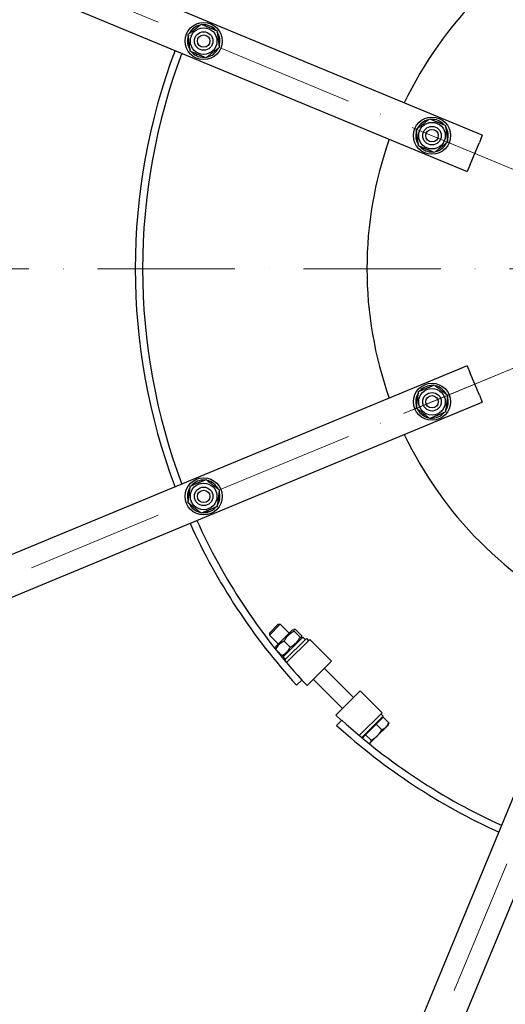
# Model space of a CAD drawing. Units: millimetres. Extents: x 575 to 7733, y 72 to 10079.
# Drawn here: x 1522 to 1836, y 4413 to 5050 of the extents above; entities that cross this region are included whole.
import ezdxf

# ---------------------------------------------------------------- set-up
doc = ezdxf.new("R2010")
doc.units = ezdxf.units.MM
doc.header["$LTSCALE"] = 37
doc.linetypes.add('ACAD_ISO10W100', pattern=[18, 12, -3, 0, -3])
doc.layers.add('Center Mark(Hillmar_metric)', color=7, linetype='Continuous', lineweight=18)
doc.layers.add('Visible Edges(Hillmar_metric)', color=7, linetype='Continuous', lineweight=25)

msp = doc.modelspace()

# ---------------------------------------------------------------- linework, layer by layer
at = {"layer": 'Center Mark(Hillmar_metric)', "linetype": 'ACAD_ISO10W100', "ltscale": 0.2}
for p, q in [((913.961, 5337.826), (1902.148, 4928.523)), ((3127.597, 4889.299), (844.073, 4889.299)), ((913.974, 4440.74), (1902.149, 4850.072)), ((1548.319, 3806.413), (1957.623, 4794.601))]:
    msp.add_line(p, q, dxfattribs=at)
at = {"layer": 'Center Mark(Hillmar_metric)'}
for p, q in [((1790.82, 4974.634), (1941.413, 4912.259)), ((1770.497, 4795.538), (1941.414, 4866.337))]:
    msp.add_line(p, q, dxfattribs=at)
at = {"layer": 'Visible Edges(Hillmar_metric)'}
for p, q in [((1821.549, 4975.653), (1004.28, 5314.163)), ((994.56, 5290.696), (1811.829, 4952.186)), ((1635.387, 5027.79), (1635.723, 5028.6)), ((1636.645, 5028.214), (1636.258, 5027.28)), ((1778.567, 4973.659), (1779.59, 4973.88)), ((1779.721, 4972.885), (1778.779, 4972.681)), ((1813.742, 4956.806), (1819.635, 4971.033)), ((1821.549, 4975.653), (1819.635, 4971.033)), ((1813.742, 4956.806), (1811.829, 4952.186)), ((1811.831, 4826.406), (994.572, 4487.873)), ((1811.831, 4826.406), (1813.744, 4821.787)), ((1819.638, 4807.559), (1813.744, 4821.787)), ((1819.638, 4807.559), (1821.551, 4802.94)), ((1004.292, 4464.406), (1821.551, 4802.94)), ((1782.848, 4794.603), (1783.415, 4795.484)), ((1784.211, 4794.873), (1783.689, 4794.062)), ((1643.328, 4731.637), (1642.992, 4732.447)), ((1643.918, 4732.826), (1644.305, 4731.892)), ((1910.492, 4714.001), (1571.983, 3896.732)), ((1595.449, 3887.013), (1933.959, 4704.281)), ((1690.738, 4659.221), (1683.667, 4652.15)), ((1683.667, 4653.452), (1689.437, 4659.221)), ((1689.437, 4659.221), (1690.738, 4659.221)), ((1696.575, 4653.384), (1690.738, 4659.221)), ((1683.667, 4653.452), (1683.667, 4652.15)), ((1689.505, 4646.313), (1683.667, 4652.15)), ((1698.749, 4655.558), (1687.931, 4644.739)), ((1698.749, 4655.558), (1699.807, 4655.841)), ((1703.532, 4650.794), (1699.642, 4654.683)), ((1704.578, 4651.841), (1700.689, 4655.73)), ((1705.396, 4650.891), (1692.598, 4638.092)), ((1697.067, 4644.329), (1693.177, 4648.218)), ((1707.624, 4650.007), (1693.521, 4635.905)), ((1694.812, 4634.367), (1709.816, 4649.371)), ((1704.406, 4649.901), (1704.69, 4650.959)), ((1705.396, 4650.891), (1706.952, 4649.336)), ((1707.624, 4650.007), (1709.038, 4648.593)), ((1723.958, 4635.229), (1709.816, 4649.371)), ((1687.931, 4644.739), (1687.647, 4643.681)), ((1691.648, 4638.911), (1688.423, 4642.136)), ((1693.588, 4639.082), (1692.53, 4638.799)), ((1692.598, 4638.092), (1694.153, 4636.537)), ((1693.929, 4635.418), (1694.896, 4634.451)), ((1723.958, 4635.229), (1708.261, 4619.531)), ((1738.171, 4611.79), (1719.345, 4630.615)), ((1704.725, 4623.067), (1701.356, 4619.697)), ((1708.261, 4619.531), (1704.725, 4623.067)), ((1731.1, 4604.718), (1712.274, 4623.544)), ((1726.787, 4600.405), (1742.484, 4616.103)), ((1742.484, 4616.103), (1756.627, 4601.961)), ((1726.787, 4600.405), (1730.322, 4596.87)), ((1756.627, 4601.961), (1741.924, 4587.257)), ((1757.263, 4599.769), (1755.849, 4601.183)), ((1727.253, 4593.8), (1730.623, 4597.17)), ((1743.461, 4585.967), (1757.263, 4599.769)), ((1746.027, 4587.684), (1752.83, 4594.487)), ((1752.83, 4594.487), (1757.42, 4599.077)), ((1752.83, 4594.487), (1756.394, 4590.923)), ((1756.132, 4597.789), (1755.708, 4598.213)), ((1757.42, 4599.077), (1760.984, 4595.513)), ((1759.226, 4592.681), (1760.728, 4594.183)), ((1760.728, 4594.183), (1760.868, 4594.705)), ((1743.924, 4585.581), (1746.027, 4587.684)), ((1746.027, 4587.684), (1749.591, 4584.119)), ((1753.53, 4586.984), (1759.226, 4592.681)), ((1745.101, 4586.758), (1744.677, 4587.182)), ((1748.708, 4582.162), (1748.241, 4582.037)), ((1748.708, 4582.162), (1749.021, 4582.476)), ((1749.021, 4582.476), (1753.53, 4586.984))]:
    msp.add_line(p, q, dxfattribs=at)
for centre, radius in [((1641.151, 5036.627), 12), ((1641.151, 5036.627), 8.6), ((1641.151, 5036.627), 6), ((1641.151, 5036.627), 6), ((1641.151, 5036.627), 4), ((1788.972, 4975.4), 12), ((1788.972, 4975.4), 8.6), ((1788.972, 4975.4), 6), ((1788.972, 4975.4), 6), ((1788.972, 4975.4), 4), ((1788.975, 4803.192), 12), ((1788.975, 4803.192), 8.6), ((1788.975, 4803.192), 6), ((1788.975, 4803.192), 6), ((1788.975, 4803.192), 4), ((1641.155, 4741.961), 12), ((1641.155, 4741.961), 8.6), ((1641.155, 4741.961), 6), ((1641.155, 4741.961), 6), ((1641.155, 4741.961), 4)]:
    msp.add_circle(centre, radius, dxfattribs=at)
for centre, radius, start, end in [((1996.846, 4889.299), 1100, 0.000834, 180.000834), ((1996.846, 4889.299), 1095.24, 0.000834, 180.000834), ((1996.846, 4889.299), 250, 115.412713, 154.588955), ((1641.151, 5036.627), 10.55, 101.501805, 153.060938), ((1641.151, 5036.627), 10.55, 41.501805, 93.060938), ((1641.151, 5036.627), 10.55, 341.501805, 33.060938), ((1641.151, 5036.627), 10.55, 161.501805, 213.060938), ((1996.846, 4889.299), 400, 159.32028, 200.681387), ((1996.846, 4889.299), 395.24, 159.3422, 200.659467), ((1641.151, 5036.627), 10.55, 221.501805, 236.885977), ((1641.151, 5036.627), 10.55, 236.885977, 242.370622), ((1641.151, 5036.627), 10.55, 281.501805, 333.060938), ((1641.151, 5036.627), 10.55, 242.370622, 273.060938), ((1788.972, 4975.4), 10.55, 101.721267, 153.2804), ((1788.972, 4975.4), 10.55, 41.721267, 93.2804), ((1788.972, 4975.4), 10.55, 161.721267, 189.49928), ((1788.972, 4975.4), 10.55, 341.721267, 33.2804), ((1996.846, 4889.299), 250, 160.412713, 199.588955), ((1788.972, 4975.4), 10.55, 189.49928, 194.932195), ((1788.972, 4975.4), 10.55, 194.932195, 213.2804), ((1788.972, 4975.4), 10.55, 281.721267, 333.2804), ((1788.972, 4975.4), 10.55, 221.721267, 273.2804), ((1996.846, 4889.299), 1100, 180.000834, 0.000834), ((1996.846, 4889.299), 1095.24, 180.000834, 0.000834), ((1788.975, 4803.192), 10.55, 86.721267, 138.2804), ((1788.975, 4803.192), 10.55, 26.721267, 78.2804), ((1788.975, 4803.192), 10.55, 146.721267, 198.2804), ((1788.975, 4803.192), 10.55, 326.721267, 18.2804), ((1788.975, 4803.192), 10.55, 206.721267, 234.49928), ((1788.975, 4803.192), 10.55, 234.49928, 239.932195), ((1788.975, 4803.192), 10.55, 239.932195, 258.2804), ((1788.975, 4803.192), 10.55, 266.721267, 318.2804), ((1996.846, 4889.299), 250, 205.412713, 244.588955), ((1641.155, 4741.961), 10.55, 146.501805, 198.060938), ((1641.155, 4741.961), 10.55, 86.501805, 138.060938), ((1641.155, 4741.961), 10.55, 26.501805, 78.060938), ((1641.155, 4741.961), 10.55, 326.501805, 18.060938), ((1641.155, 4741.961), 10.55, 206.501805, 258.060938), ((1641.155, 4741.961), 10.55, 287.370622, 318.060938), ((1641.155, 4741.961), 10.55, 266.501805, 281.885977), ((1641.155, 4741.961), 10.55, 281.885977, 287.370622), ((1996.846, 4889.299), 400, 204.32028, 222.376897), ((1996.846, 4889.299), 395.24, 204.3422, 222.345274), ((1996.846, 4889.299), 395.24, 227.656393, 245.659467), ((1996.846, 4889.299), 400, 227.62477, 245.681387)]:
    msp.add_arc(centre, radius, start, end, dxfattribs=at)
for points, weights in [([(1631.032, 5040.863), (1635.396, 5044.186), (1639.76, 5047.508)], [1, 1.15470053838, 1]), ([(1639.76, 5047.508), (1644.82, 5045.39), (1649.879, 5043.271)], [1, 1.15470053838, 1]), ([(1632.422, 5029.982), (1631.727, 5035.423), (1631.032, 5040.863)], [1, 1.15470053838, 1]), ([(1649.879, 5043.271), (1650.574, 5037.831), (1651.269, 5032.39)], [1, 1.15470053838, 1]), ([(1642.541, 5025.746), (1637.482, 5027.864), (1632.422, 5029.982)], [1, 1.15470053838, 1]), ([(1651.269, 5032.39), (1646.905, 5029.068), (1642.541, 5025.746)], [1, 1.15470053838, 1]), ([(1778.838, 4979.597), (1783.189, 4982.936), (1787.54, 4986.275)], [1, 1.15470053838, 1]), ([(1787.54, 4986.275), (1792.608, 4984.177), (1797.675, 4982.078)], [1, 1.15470053838, 1]), ([(1780.27, 4968.722), (1779.554, 4974.16), (1778.838, 4979.597)], [1, 1.15470053838, 1]), ([(1797.675, 4982.078), (1798.391, 4976.64), (1799.107, 4971.202)], [1, 1.15470053838, 1]), ([(1799.107, 4971.202), (1794.756, 4967.863), (1790.404, 4964.524)], [1, 1.15470053838, 1]), ([(1790.404, 4964.524), (1785.337, 4966.623), (1780.27, 4968.722)], [1, 1.15470053838, 1]), ([(1780.272, 4809.87), (1785.339, 4811.969), (1790.406, 4814.068)], [1, 1.15470053838, 1]), ([(1790.406, 4814.068), (1794.758, 4810.729), (1799.109, 4807.39)], [1, 1.15470053838, 1]), ([(1778.84, 4798.994), (1779.556, 4804.432), (1780.272, 4809.87)], [1, 1.15470053838, 1]), ([(1799.109, 4807.39), (1798.394, 4801.952), (1797.678, 4796.514)], [1, 1.15470053838, 1]), ([(1787.543, 4792.316), (1783.192, 4795.655), (1778.84, 4798.994)], [1, 1.15470053838, 1]), ([(1797.678, 4796.514), (1792.61, 4794.415), (1787.543, 4792.316)], [1, 1.15470053838, 1]), ([(1631.004, 4737.801), (1631.741, 4743.237), (1632.478, 4748.672)], [1, 1.15470053838, 1]), ([(1632.478, 4748.672), (1637.553, 4750.751), (1642.628, 4752.831)], [1, 1.15470053838, 1]), ([(1642.628, 4752.831), (1646.967, 4749.475), (1651.306, 4746.12)], [1, 1.15470053838, 1]), ([(1651.306, 4746.12), (1650.569, 4740.685), (1649.832, 4735.25)], [1, 1.15470053838, 1]), ([(1639.682, 4731.09), (1635.343, 4734.446), (1631.004, 4737.801)], [1, 1.15470053838, 1]), ([(1649.832, 4735.25), (1644.757, 4733.17), (1639.682, 4731.09)], [1, 1.15470053838, 1]), ([(1699.642, 4654.683), (1695.408, 4652.452), (1693.177, 4648.218)], [1, 1.15470053838, 1]), ([(1700.689, 4655.73), (1699.164, 4656.208), (1699.642, 4654.683)], [1, 1.15470053838, 1]), ([(1703.532, 4650.794), (1705.057, 4650.316), (1704.578, 4651.841)], [1, 1.15470053838, 1]), ([(1693.177, 4648.218), (1689.506, 4646.529), (1687.808, 4642.905)], [1, 1.15278241582, 1.00378867976]), ([(1697.067, 4644.329), (1701.301, 4646.56), (1703.532, 4650.794)], [1, 1.15470053838, 1]), ([(1687.687, 4643.057), (1687.588, 4643.461), (1687.647, 4643.681)], [1.02256751796, 1.058928126, 1.07115533826]), ([(1691.648, 4638.911), (1695.359, 4640.618), (1697.067, 4644.329)], [1, 1.15470053838, 1]), ([(1692.53, 4638.799), (1692.246, 4638.723), (1691.648, 4638.911)], [1.07115533826, 1.05546009846, 1]), ([(1759.226, 4592.681), (1760.291, 4593.746), (1760.984, 4595.513)], [1, 1.0379548493, 1]), ([(1760.984, 4595.513), (1760.961, 4595.053), (1760.868, 4594.705)], [1, 1.01509789397, 1.01818433715]), ([(1753.53, 4586.984), (1755.108, 4588.563), (1756.394, 4590.923)], [1, 1.0379548493, 1]), ([(1756.394, 4590.923), (1758.161, 4591.616), (1759.226, 4592.681)], [1, 1.0379548493, 1]), ([(1748.24, 4582.037), (1748.724, 4582.178), (1749.021, 4582.476)], [1.01860399435, 1.02163951883, 1]), ([(1749.021, 4582.476), (1749.535, 4582.989), (1749.591, 4584.119)], [1, 1.0379548493, 1]), ([(1749.591, 4584.119), (1751.951, 4585.405), (1753.53, 4586.984)], [1, 1.0379548493, 1])]:
    msp.add_rational_spline(points, weights, degree=2, dxfattribs=at)

doc.saveas('drawing.dxf')
